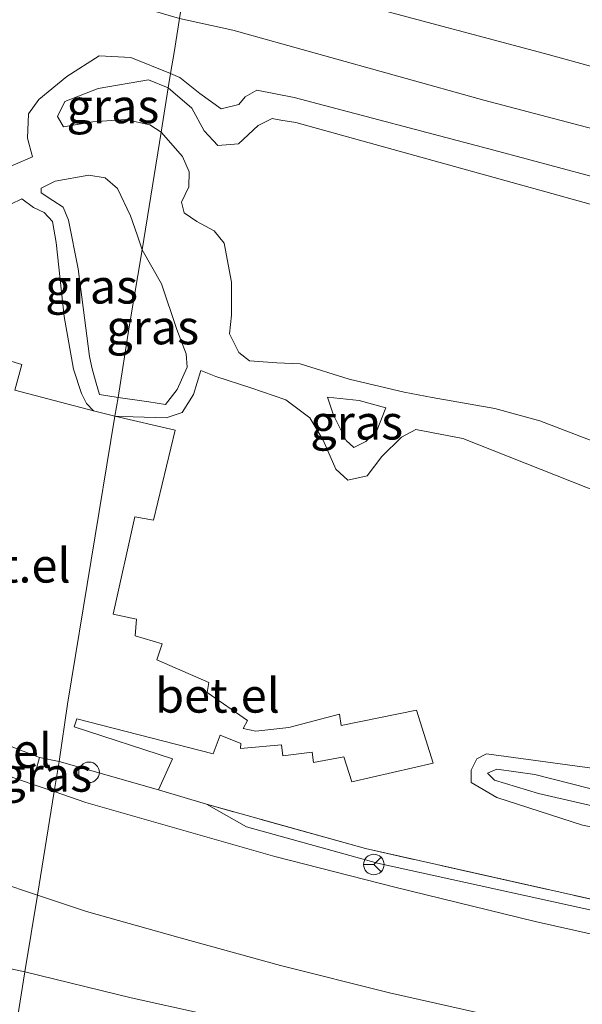
# Model space of a CAD drawing. Units: metres. Extents: x 109998 to 120001, y 493748 to 499888.
# Drawn here: x 110229 to 110270, y 494218 to 494289 of the extents above; entities that cross this region are included whole.
import ezdxf
from ezdxf.enums import TextEntityAlignment as Align

# ---------------------------------------------------------------- set-up
doc = ezdxf.new("R2010")
doc.units = ezdxf.units.M
doc.linetypes.add('IE-TERREINAFSCHEIDING', pattern=[10, 8, -2])
doc.layers.get('0').update_dxf_attribs({"lineweight": 25})
for name, color, linetype, lineweight in [('B-ME-GW-KRUINLIJN-L-B1', 93, 'Continuous', 18), ('B-ME-GW-TEENLIJN-L-B1', 93, 'Continuous', 18), ('B-ME-IE-GRASLAND-GV-B6', 93, 'Continuous', 18), ('B-ME-IE-HULPGEOMETRIE-L-B1', 53, 'Continuous', 18), ('B-ME-IE-INRICHTINGSELEMENT-S-B1', 253, 'Continuous', 18), ('B-ME-IE-TERREINAFSCHEIDING-DOORGANG-L-B1', 8, 'IE-TERREINAFSCHEIDING-KUNSTMATIG-OPEN', 18), ('B-ME-IE-TERREINAFSCHEIDING-RASTERHEKWERK-L-B1', 8, 'IE-TERREINAFSCHEIDING', 18), ('B-ME-VH-VERH_SOORT-BITUMEN-GV-B6', 8, 'IE-TERREINAFSCHEIDING-NATUURLIJK-HOUTWAL', 18), ('B-ME-VH-VERH_SOORT-GV-B6', 8, 'Continuous', 18), ('B-ME-VW-MEUBILAIR_WEGMEUBILAIR-RONA-S-B1', 8, 'Continuous', 18)]:
    doc.layers.add(name, color=color, linetype=linetype, lineweight=lineweight)
doc.styles.add('NLCS-ISO', font='NLCS-ISO.TTF')
doc.linetypes.add('IE-TERREINAFSCHEIDING-KUNSTMATIG-OPEN', pattern='A,7,-1.5,[67,NLCS.SHX,S=0.75,R=0,X=0,Y=0],-1.5', length=10)
doc.linetypes.add('IE-TERREINAFSCHEIDING-NATUURLIJK-HOUTWAL', pattern='A,7,-1.5,[67,NLCS.SHX,S=0.75,R=45,X=0,Y=0],-1.5,7,-1.5,[70,NLCS.SHX,S=0.75,R=0,X=0,Y=0],-1.5', length=20)

# ---------------------------------------------------------------- blocks, each defined once
blk = doc.blocks.new('dtb')
blk.add_circle((0, 0), 0.75)
blk = doc.blocks.new('wegwijzer')
for q in [(0, 0.75), (-0.53, -0.53), (0.53, -0.53)]:
    blk.add_line((0, 0), q)
blk.add_circle((0, 0), 0.75)

msp = doc.modelspace()

# ---------------------------------------------------------------- linework, layer by layer
at = {"layer": 'B-ME-GW-KRUINLIJN-L-B1'}
for points in [[(110240.319, 494289.365, -0.87), (110244.199, 494288.498, -0.876), (110262.485, 494283.416, -0.819)], [(110239.667, 494285.341, -0.97), (110236.766, 494286.514, -0.943), (110234.471, 494286.641, -0.935), (110232.12, 494285.123, -0.915), (110230.067, 494283.445, -1.009), (110229.311, 494282.413, -1.17), (110229.237, 494280.627, -1.287), (110229.602, 494279.277, -1.291)], [(110263.222, 494279.763, -0.853), (110248.672, 494283.597, -0.954), (110245.958, 494284.128, -0.97), (110245.099, 494283.657, -0.994), (110244.642, 494283.08, -1.001), (110243.345, 494282.785, -1.001), (110241.788, 494283.892, -1.025), (110240.337, 494285.052, -0.99), (110239.667, 494285.341, -0.97)], [(110262.485, 494283.416, -0.819), (110292.764, 494275.44, -0.766), (110319.652, 494267.753, -0.544), (110340.252, 494261.913, -0.728), (110368.63, 494254.237, -0.818), (110396.726, 494246.79, -0.805), (110415.759, 494241.494, -0.736), (110438.107, 494235.474, -0.593)], [(110263.222, 494279.763, -0.853), (110282.062, 494274.716, -0.857), (110295.135, 494271.13, -0.8), (110312.254, 494266.346, -0.714), (110317.585, 494264.54, -0.657), (110318.588, 494263.285, -0.653), (110319.087, 494261.968, -0.457), (110318.841, 494259.931, -0.453), (110313.15, 494241.194, -0.236), (110312.343, 494237.103, -0.188), (110312.285, 494236.27, -0.236), (110312.611, 494235.75, -0.232), (110313.587, 494235.347, -0.227), (110315.006, 494234.932, -0.258), (110316.718, 494234.048, -0.258), (110318.037, 494232.809, -0.184), (110318.461, 494231.553, -0.162), (110318.361, 494230.151, -0.171), (110317.936, 494228.69, -0.201), (110317.318, 494227.941, -0.284)], [(110233.751, 494264.742, 0.127), (110232.942, 494271.121, 0.123), (110232.232, 494274.661, 0.108), (110231.848, 494275.608, 0.073), (110231.079, 494276.1, 0.061), (110230.239, 494276.645, 0.065), (110230.24, 494276.996, 0.084), (110231.257, 494277.502, 0.1), (110233.711, 494277.934, -0.025), (110234.901, 494277.739, -0.029), (110235.811, 494276.966, 0.026), (110236.752, 494274.984, 0.033), (110237.222, 494273.599, 0.026), (110237.585, 494272.495, 0.006)], [(110228.836, 494276.211, -0.405), (110227.205, 494275.443, -0.405), (110226.643, 494274.726, -0.343)], [(110237.585, 494272.495, 0.006), (110239.001, 494270.021, -0.025), (110240.132, 494266.69, 0.037), (110240.794, 494264.919, 0.057), (110240.88, 494263.956, 0.049), (110240.158, 494262.328, 0.029), (110239.297, 494261.244, 0.033), (110238.071, 494261.422, 0.033), (110235.842, 494261.746, -0.027)], [(110235.842, 494261.746, -0.027), (110234.481, 494261.955, 0.01), (110234.237, 494262.797, 0.053), (110233.942, 494263.831, 0.092), (110233.751, 494264.742, 0.127)], [(110281.336, 494250.691, -0.535), (110260.962, 494258.76, -0.644), (110257.53, 494259.416, -0.613), (110256.495, 494258.858, -0.617), (110255.055, 494257.442, -0.582), (110254.001, 494256.043, -0.535), (110252.581, 494255.731, -0.503), (110251.707, 494256.521, -0.488), (110250.784, 494258.643, -0.535), (110249.806, 494260.257, -0.664), (110248.057, 494261.575, -0.625), (110245.519, 494262.456, -0.48), (110242.963, 494263.285, -0.401), (110241.878, 494263.708, -0.417)], [(110251.105, 494261.778, -1.244), (110253.417, 494261.528, -1.404), (110255.343, 494260.998, -1.479)], [(110285.335, 494227.533, -0.233), (110269.68, 494230.599, -0.319), (110263.43, 494232.61, -0.319), (110261.576, 494233.7, -0.331), (110261.56, 494234.611, -0.366), (110261.982, 494235.433, -0.382), (110262.684, 494235.782, -0.358), (110270.565, 494234.714, -0.296), (110281.788, 494231.675, -0.398), (110291.296, 494229.447, -0.57)]]:
    msp.add_polyline3d(points, dxfattribs=at)
at = {"layer": 'B-ME-GW-TEENLIJN-L-B1'}
for points in [[(110481.537, 494193.166, -1.967), (110485.091, 494208.441, -2.253), (110487.562, 494218.805, -2.464), (110487.58, 494220.218, -2.464), (110486.774, 494222.511, -2.464), (110485.936, 494223.977, -2.464), (110484.523, 494225.429, -2.464), (110482.665, 494226.508, -2.464), (110477.338, 494229.415, -2.313), (110471.733, 494230.834, -2.382), (110465.459, 494232.694, -2.569), (110455.934, 494235.723, -2.547), (110436.25, 494241.402, -2.511), (110412.711, 494247.678, -2.563), (110394.016, 494252.14, -2.552), (110367.51, 494258.675, -2.547), (110346.309, 494265.233, -2.582), (110325.931, 494270.815, -2.492), (110300.701, 494277.51, -2.5), (110266.911, 494286.808, -2.373), (110241.024, 494293.718, -2.412)], [(110238.974, 494281.065, -2.006), (110238.146, 494281.614, -1.977), (110236.377, 494282.003, -1.961), (110234.012, 494281.833, -1.926), (110231.874, 494281.47, -1.895), (110231.42, 494282.207, -1.836), (110231.966, 494283.309, -1.832), (110234.385, 494284.25, -1.867), (110238.048, 494284.89, -1.903), (110239.501, 494284.314, -1.912)], [(110239.501, 494284.314, -1.912), (110241.214, 494282.833, -1.883), (110242.122, 494281.184, -1.95), (110243.1, 494280.096, -1.95), (110244.607, 494280.233, -1.926), (110246.047, 494281.561, -1.899), (110247.064, 494282.067, -1.918), (110247.694, 494281.943, -1.93), (110248.791, 494281.774, -1.973)], [(110248.791, 494281.774, -1.973), (110267.44, 494276.598, -1.989), (110282.963, 494272.28, -1.939)], [(110238.974, 494281.065, -2.006), (110240.547, 494279.31, -1.978), (110241.017, 494278.187, -1.967), (110240.997, 494277.084, -1.951), (110240.452, 494275.981, -1.892), (110240.66, 494275.21, -1.888), (110241.587, 494274.577, -1.927), (110242.847, 494273.891, -1.935), (110243.563, 494272.979, -1.967), (110244.1, 494270.139, -1.986), (110244.112, 494267.739, -1.982), (110243.951, 494266.391, -1.967), (110244.632, 494265.023, -1.963), (110245.419, 494264.408, -1.99), (110247.415, 494264.263, -1.947), (110249.115, 494264.189, -1.982), (110252.686, 494263.078, -2.053), (110256.696, 494262.14, -2.072), (110258.727, 494261.75, -2.076), (110263.28, 494260.952, -2.088), (110266.572, 494260.051, -2.108), (110270.3, 494258.624, -2.166), (110271.176, 494258.326, -2.172), (110276.935, 494256.366, -2.209)], [(110229.602, 494279.277, -1.291), (110227.112, 494278.214, -1.221), (110225.411, 494277.324, -1.299)], [(110228.836, 494276.211, -0.405), (110229.676, 494275.578, -0.37), (110230.464, 494275.226, -0.358), (110231.058, 494274.559, -0.362), (110231.335, 494273.034, -0.358), (110231.918, 494267.637, -0.343), (110232.593, 494263.816, -0.335), (110233.167, 494262.046, -0.343), (110233.533, 494261.309, -0.351), (110234.058, 494260.782, -0.394), (110235.616, 494260.377, -0.478)], [(110235.616, 494260.377, -0.478), (110236.947, 494260.338, -0.507), (110239.347, 494260.262, -0.437), (110240.504, 494260.663, -0.394), (110241.348, 494261.957, -0.366), (110241.878, 494263.708, -0.417)], [(110255.343, 494260.998, -1.479), (110254.673, 494259.265, -1.232), (110253.901, 494258.531, -1.189), (110253.024, 494258.095, -1.134), (110252.464, 494258.604, -1.126), (110251.54, 494260.463, -1.193), (110251.105, 494261.778, -1.244)], [(110229.059, 494219.902, 0.001), (110207.323, 494224.574, 0.001), (110193.86, 494227.473, 0.337), (110188.415, 494228.646, 0.108), (110159.851, 494235.111, 0.085), (110132.271, 494241.332, 0.105), (110119.1, 494244.452, -0.002), (110117.489, 494244.767, 0.015)], [(110290.202, 494227.494, -0.856), (110275.02, 494230.927, -0.872), (110266.476, 494232.89, -0.887), (110263.272, 494233.878, -0.825), (110262.765, 494234.37, -0.821), (110263.449, 494234.666, -0.821), (110266.216, 494234.292, -0.813), (110272.782, 494232.613, -0.844), (110280.276, 494230.74, -0.77), (110290.764, 494228.474, -0.895)], [(110242.28, 494232.115, -0.167), (110245.189, 494230.482, -0.164), (110254.743, 494227.825, -0.175), (110272.972, 494223.828, -0.178), (110311.41, 494215.307, -0.228), (110359.957, 494204.349, -0.247), (110390.563, 494197.73, -0.222), (110432.93, 494188.443, -0.236), (110437.01, 494188.275, -0.208)], [(110491.413, 494161.299, -0.143), (110470.68, 494166.089, -0.115), (110461.131, 494168.598, -0.217), (110428.339, 494176.097, -0.252), (110412.876, 494179.023, -0.164), (110381.674, 494185.658, -0.079), (110343.705, 494194.364, -0.082), (110305.724, 494202.919, -0.065), (110268.414, 494211.014, 0.016), (110236.784, 494218.022, 0.057), (110229.059, 494219.902, 0.001)]]:
    msp.add_polyline3d(points, dxfattribs=at)
at = {"layer": 'B-ME-IE-GRASLAND-GV-B6'}
for points in [[(110436.25, 494241.402, -2.511), (110412.711, 494247.678, -2.563), (110394.016, 494252.14, -2.552), (110367.51, 494258.675, -2.547), (110346.309, 494265.233, -2.582), (110325.931, 494270.815, -2.492), (110300.701, 494277.51, -2.5), (110266.911, 494286.808, -2.373), (110241.024, 494293.718, -2.412), (110242.056, 494300.084, -2.512), (110270.83, 494292.32, -2.637), (110311.007, 494281.21, -2.769), (110347.311, 494271.377, -2.777), (110384.687, 494260.544, -2.769), (110420.654, 494250.706, -2.7), (110458.273, 494239.78, -2.728)], [(110225.66, 494293.635, -0.783), (110240.319, 494289.365, -0.87), (110239.917, 494286.883, -0.817), (110239.667, 494285.341, -0.97), (110236.766, 494286.514, -0.943), (110234.471, 494286.641, -0.935), (110232.12, 494285.123, -0.915), (110230.067, 494283.445, -1.009), (110229.311, 494282.413, -1.17), (110229.237, 494280.627, -1.287), (110229.602, 494279.277, -1.291), (110227.112, 494278.214, -1.221)], [(110438.107, 494235.474, -0.593), (110415.759, 494241.494, -0.736), (110396.726, 494246.79, -0.805), (110368.63, 494254.237, -0.818), (110340.252, 494261.913, -0.728), (110319.652, 494267.753, -0.544), (110292.764, 494275.44, -0.766), (110262.485, 494283.416, -0.819), (110244.199, 494288.498, -0.876), (110240.319, 494289.365, -0.87), (110241.024, 494293.718, -2.412), (110266.911, 494286.808, -2.373), (110300.701, 494277.51, -2.5), (110325.931, 494270.815, -2.492), (110346.309, 494265.233, -2.582), (110367.51, 494258.675, -2.547), (110394.016, 494252.14, -2.552), (110412.711, 494247.678, -2.563), (110436.25, 494241.402, -2.511)], [(110282.062, 494274.716, -0.857), (110263.222, 494279.763, -0.853), (110248.672, 494283.597, -0.954), (110245.958, 494284.128, -0.97), (110245.099, 494283.657, -0.994), (110244.642, 494283.08, -1.001), (110243.345, 494282.785, -1.001), (110241.788, 494283.892, -1.025), (110240.337, 494285.052, -0.99), (110239.667, 494285.341, -0.97), (110239.917, 494286.883, -0.817), (110240.319, 494289.365, -0.87), (110244.199, 494288.498, -0.876), (110262.485, 494283.416, -0.819)], [(110227.112, 494278.214, -1.221), (110229.602, 494279.277, -1.291), (110229.237, 494280.627, -1.287), (110229.311, 494282.413, -1.17), (110230.067, 494283.445, -1.009), (110232.12, 494285.123, -0.915), (110234.471, 494286.641, -0.935), (110236.766, 494286.514, -0.943), (110239.667, 494285.341, -0.97), (110239.501, 494284.314, -1.912), (110238.048, 494284.89, -1.903), (110234.385, 494284.25, -1.867), (110231.966, 494283.309, -1.832), (110231.42, 494282.207, -1.836), (110231.874, 494281.47, -1.895), (110234.012, 494281.833, -1.926), (110236.377, 494282.003, -1.961), (110238.146, 494281.614, -1.977), (110238.974, 494281.065, -2.006), (110237.585, 494272.495, 0.006), (110237.222, 494273.599, 0.026), (110236.752, 494274.984, 0.033), (110235.811, 494276.966, 0.026), (110234.901, 494277.739, -0.029), (110233.711, 494277.934, -0.025), (110231.257, 494277.502, 0.1), (110230.24, 494276.996, 0.084), (110230.239, 494276.645, 0.065), (110231.079, 494276.1, 0.061), (110231.848, 494275.608, 0.073), (110232.232, 494274.661, 0.108), (110232.942, 494271.121, 0.123), (110233.751, 494264.742, 0.127), (110233.942, 494263.831, 0.092), (110234.237, 494262.797, 0.053), (110234.481, 494261.955, 0.01), (110235.842, 494261.746, -0.027), (110235.616, 494260.377, -0.478), (110234.058, 494260.782, -0.394), (110233.533, 494261.309, -0.351), (110233.167, 494262.046, -0.343), (110232.593, 494263.816, -0.335), (110231.918, 494267.637, -0.343), (110231.335, 494273.034, -0.358), (110231.058, 494274.559, -0.362), (110230.464, 494275.226, -0.358), (110229.676, 494275.578, -0.37), (110228.836, 494276.211, -0.405), (110227.205, 494275.443, -0.405)], [(110239.501, 494284.314, -1.912), (110238.974, 494281.065, -2.006), (110238.146, 494281.614, -1.977), (110236.377, 494282.003, -1.961), (110234.012, 494281.833, -1.926), (110231.874, 494281.47, -1.895), (110231.42, 494282.207, -1.836), (110231.966, 494283.309, -1.832), (110234.385, 494284.25, -1.867), (110238.048, 494284.89, -1.903), (110239.501, 494284.314, -1.912)], [(110282.963, 494272.28, -1.939), (110267.44, 494276.598, -1.989), (110248.791, 494281.774, -1.973), (110247.694, 494281.943, -1.93), (110247.064, 494282.067, -1.918), (110246.047, 494281.561, -1.899), (110244.607, 494280.233, -1.926), (110243.1, 494280.096, -1.95), (110242.122, 494281.184, -1.95), (110241.214, 494282.833, -1.883), (110239.501, 494284.314, -1.912), (110239.667, 494285.341, -0.97), (110240.337, 494285.052, -0.99), (110241.788, 494283.892, -1.025), (110243.345, 494282.785, -1.001), (110244.642, 494283.08, -1.001), (110245.099, 494283.657, -0.994), (110245.958, 494284.128, -0.97), (110248.672, 494283.597, -0.954), (110263.222, 494279.763, -0.853)], [(110270.3, 494258.624, -2.166), (110266.572, 494260.051, -2.108), (110263.28, 494260.952, -2.088), (110258.727, 494261.75, -2.076), (110256.696, 494262.14, -2.072), (110252.686, 494263.078, -2.053), (110249.115, 494264.189, -1.982), (110247.415, 494264.263, -1.947), (110245.419, 494264.408, -1.99), (110244.632, 494265.023, -1.963), (110243.951, 494266.391, -1.967), (110244.112, 494267.739, -1.982), (110244.1, 494270.139, -1.986), (110243.563, 494272.979, -1.967), (110242.847, 494273.891, -1.935), (110241.587, 494274.577, -1.927), (110240.66, 494275.21, -1.888), (110240.452, 494275.981, -1.892), (110240.997, 494277.084, -1.951), (110241.017, 494278.187, -1.967), (110240.547, 494279.31, -1.978), (110238.974, 494281.065, -2.006), (110239.501, 494284.314, -1.912), (110241.214, 494282.833, -1.883), (110242.122, 494281.184, -1.95), (110243.1, 494280.096, -1.95), (110244.607, 494280.233, -1.926), (110246.047, 494281.561, -1.899), (110247.064, 494282.067, -1.918), (110247.694, 494281.943, -1.93), (110248.791, 494281.774, -1.973)], [(110262.485, 494283.416, -0.819), (110292.764, 494275.44, -0.766), (110319.652, 494267.753, -0.544), (110340.252, 494261.913, -0.728), (110368.63, 494254.237, -0.818), (110396.726, 494246.79, -0.805), (110415.759, 494241.494, -0.736), (110438.107, 494235.474, -0.593)], [(110248.791, 494281.774, -1.973), (110267.44, 494276.598, -1.989), (110282.963, 494272.28, -1.939)], [(110281.336, 494250.691, -0.535), (110260.962, 494258.76, -0.644), (110257.53, 494259.416, -0.613), (110256.495, 494258.858, -0.617), (110255.055, 494257.442, -0.582), (110254.001, 494256.043, -0.535), (110252.581, 494255.731, -0.503), (110251.707, 494256.521, -0.488), (110250.784, 494258.643, -0.535), (110249.806, 494260.257, -0.664), (110248.057, 494261.575, -0.625), (110245.519, 494262.456, -0.48), (110242.963, 494263.285, -0.401), (110241.878, 494263.708, -0.417), (110241.348, 494261.957, -0.366), (110240.504, 494260.663, -0.394), (110239.347, 494260.262, -0.437), (110236.947, 494260.338, -0.507), (110235.616, 494260.377, -0.478), (110235.842, 494261.746, -0.027), (110238.071, 494261.422, 0.033), (110239.297, 494261.244, 0.033), (110240.158, 494262.328, 0.029), (110240.88, 494263.956, 0.049), (110240.794, 494264.919, 0.057), (110240.132, 494266.69, 0.037), (110239.001, 494270.021, -0.025), (110237.585, 494272.495, 0.006), (110238.974, 494281.065, -2.006), (110240.547, 494279.31, -1.978), (110241.017, 494278.187, -1.967), (110240.997, 494277.084, -1.951), (110240.452, 494275.981, -1.892), (110240.66, 494275.21, -1.888), (110241.587, 494274.577, -1.927), (110242.847, 494273.891, -1.935), (110243.563, 494272.979, -1.967), (110244.1, 494270.139, -1.986), (110244.112, 494267.739, -1.982), (110243.951, 494266.391, -1.967), (110244.632, 494265.023, -1.963), (110245.419, 494264.408, -1.99), (110247.415, 494264.263, -1.947), (110249.115, 494264.189, -1.982), (110252.686, 494263.078, -2.053), (110256.696, 494262.14, -2.072), (110258.727, 494261.75, -2.076), (110263.28, 494260.952, -2.088), (110266.572, 494260.051, -2.108), (110270.3, 494258.624, -2.166)], [(110263.222, 494279.763, -0.853), (110282.062, 494274.716, -0.857)], [(110237.585, 494272.495, 0.006), (110236.659, 494266.883, 0.161), (110235.842, 494261.746, -0.027), (110234.481, 494261.955, 0.01), (110234.237, 494262.797, 0.053), (110233.942, 494263.831, 0.092), (110233.751, 494264.742, 0.127), (110232.942, 494271.121, 0.123), (110232.232, 494274.661, 0.108), (110231.848, 494275.608, 0.073), (110231.079, 494276.1, 0.061), (110230.239, 494276.645, 0.065), (110230.24, 494276.996, 0.084), (110231.257, 494277.502, 0.1), (110233.711, 494277.934, -0.025), (110234.901, 494277.739, -0.029), (110235.811, 494276.966, 0.026), (110236.752, 494274.984, 0.033), (110237.222, 494273.599, 0.026), (110237.585, 494272.495, 0.006)], [(110227.205, 494275.443, -0.405), (110228.836, 494276.211, -0.405), (110229.676, 494275.578, -0.37), (110230.464, 494275.226, -0.358), (110231.058, 494274.559, -0.362), (110231.335, 494273.034, -0.358), (110231.918, 494267.637, -0.343), (110232.593, 494263.816, -0.335), (110233.167, 494262.046, -0.343), (110233.533, 494261.309, -0.351), (110234.058, 494260.782, -0.394), (110228.31, 494262.274, -0.347), (110228.823, 494264.147, -0.335), (110226.967, 494264.712, -0.327)], [(110235.842, 494261.746, -0.027), (110236.659, 494266.883, 0.161), (110237.585, 494272.495, 0.006), (110239.001, 494270.021, -0.025), (110240.132, 494266.69, 0.037), (110240.794, 494264.919, 0.057), (110240.88, 494263.956, 0.049), (110240.158, 494262.328, 0.029), (110239.297, 494261.244, 0.033), (110238.071, 494261.422, 0.033), (110235.842, 494261.746, -0.027)], [(110286.668, 494221.535, 0.011), (110253.879, 494228.894, 0.024), (110242.28, 494232.115, -0.167), (110238.779, 494233.163, -0.267), (110239.8, 494235.421, -0.255), (110232.64, 494237.767, -0.247), (110232.834, 494238.345, -0.294), (110242.762, 494235.8, -0.314), (110243.273, 494237.148, -0.302), (110244.796, 494236.549, -0.321), (110244.76, 494236.181, -0.321), (110247.739, 494236.437, -0.341), (110247.834, 494235.648, -0.267), (110249.976, 494235.903, -0.243), (110250.083, 494235.153, -0.251), (110252.285, 494235.561, -0.263), (110252.883, 494233.745, -0.235), (110258.808, 494235.116, -0.243), (110257.59, 494238.973, -0.415), (110252.104, 494237.864, -0.314), (110251.968, 494238.676, -0.337), (110248.285, 494237.715, -0.353), (110245.884, 494237.44, -0.396), (110244.956, 494237.634, -0.396), (110245.272, 494238.229, -0.462), (110242.334, 494240.268, -0.4), (110242.458, 494240.986, -0.427), (110238.66, 494242.641, -0.404), (110239.048, 494243.797, -0.455), (110237.087, 494244.397, -0.439), (110237.195, 494245.588, -0.451), (110235.479, 494245.959, -0.427), (110237.072, 494253.051, -0.459), (110238.42, 494252.803, -0.443), (110240.011, 494259.369, -0.451), (110235.616, 494260.377, -0.478), (110236.947, 494260.338, -0.507), (110239.347, 494260.262, -0.437), (110240.504, 494260.663, -0.394), (110241.348, 494261.957, -0.366), (110241.878, 494263.708, -0.417), (110242.963, 494263.285, -0.401), (110245.519, 494262.456, -0.48), (110248.057, 494261.575, -0.625), (110249.806, 494260.257, -0.664), (110250.784, 494258.643, -0.535), (110251.707, 494256.521, -0.488), (110252.581, 494255.731, -0.503), (110254.001, 494256.043, -0.535), (110255.055, 494257.442, -0.582), (110256.495, 494258.858, -0.617), (110257.53, 494259.416, -0.613), (110260.962, 494258.76, -0.644), (110281.336, 494250.691, -0.535)], [(110255.343, 494260.998, -1.479), (110253.417, 494261.528, -1.404), (110251.105, 494261.778, -1.244), (110251.54, 494260.463, -1.193), (110252.464, 494258.604, -1.126), (110253.024, 494258.095, -1.134), (110253.901, 494258.531, -1.189), (110254.673, 494259.265, -1.232), (110255.343, 494260.998, -1.479)], [(110255.343, 494260.998, -1.479), (110254.673, 494259.265, -1.232), (110253.901, 494258.531, -1.189), (110253.024, 494258.095, -1.134), (110252.464, 494258.604, -1.126), (110251.54, 494260.463, -1.193), (110251.105, 494261.778, -1.244), (110253.417, 494261.528, -1.404), (110255.343, 494260.998, -1.479)], [(110226.019, 494223.653, -0.145), (110227.048, 494226.459, -0.051), (110229.968, 494225.505, -0.024), (110229.059, 494219.902, 0.001), (110207.323, 494224.574, 0.001), (110193.86, 494227.473, 0.337), (110188.415, 494228.646, 0.108), (110159.851, 494235.111, 0.085), (110132.271, 494241.332, 0.105), (110119.1, 494244.452, -0.002), (110117.489, 494244.767, 0.015), (110115.812, 494246.741, -0.148), (110117.524, 494246.453, -0.199), (110126.788, 494244.544, -0.057), (110141.98, 494241.168, 0.014), (110155.957, 494237.995, 0.001), (110170.007, 494234.848, -0.034), (110182.358, 494232.085, -0.037), (110190.657, 494230.257, -0.005), (110199.894, 494228.255, -0.054), (110207.647, 494226.367, -0.102), (110214.732, 494224.754, -0.157), (110225.627, 494222.559, -0.157), (110226.019, 494223.653, -0.145)], [(110193.86, 494227.473, 0.337), (110207.323, 494224.574, 0.001), (110229.059, 494219.902, 0.001), (110228.445, 494216.108, 1.434), (110212.817, 494219.97, 1.367), (110192.79, 494224.188, 1.464), (110174.556, 494228.126, 1.478), (110156.317, 494232.347, 1.498), (110140.145, 494235.882, 1.49), (110125.015, 494239.249, 1.441), (110121.547, 494239.989, 1.43), (110117.489, 494244.767, 0.015), (110119.1, 494244.452, -0.002), (110132.271, 494241.332, 0.105), (110159.851, 494235.111, 0.085), (110188.415, 494228.646, 0.108), (110193.86, 494227.473, 0.337)], [(110231.543, 494235.223, -0.167), (110231.188, 494233.036, -0.197), (110229.594, 494233.585, -0.19), (110230.126, 494235.529, -0.222), (110231.543, 494235.223, -0.167)], [(110430.614, 494187.373, -0.282), (110395.086, 494195.189, -0.23), (110355.332, 494203.901, -0.241), (110319.669, 494211.78, -0.225), (110288.022, 494218.7, -0.23), (110266.233, 494223.579, -0.219), (110256.015, 494226.067, -0.195), (110247.254, 494228.312, -0.184), (110233.493, 494232.233, -0.2), (110231.188, 494233.036, -0.197), (110231.543, 494235.223, -0.167), (110238.779, 494233.163, -0.267)], [(110291.296, 494229.447, -0.57), (110281.788, 494231.675, -0.398), (110270.565, 494234.714, -0.296), (110262.684, 494235.782, -0.358), (110261.982, 494235.433, -0.382), (110261.56, 494234.611, -0.366), (110261.576, 494233.7, -0.331), (110263.43, 494232.61, -0.319), (110269.68, 494230.599, -0.319), (110285.335, 494227.533, -0.233), (110306.047, 494222.891, -0.357), (110308.438, 494222.831, -0.401), (110308.864, 494223.134, -0.427), (110309.293, 494223.837, -0.444), (110309.013, 494224.748, -0.444), (110308.085, 494225.362, -0.479), (110301.657, 494227.241, -0.544), (110291.296, 494229.447, -0.57)], [(110291.296, 494229.447, -0.57), (110301.657, 494227.241, -0.544), (110308.085, 494225.362, -0.479), (110309.013, 494224.748, -0.444), (110309.293, 494223.837, -0.444), (110308.864, 494223.134, -0.427), (110308.438, 494222.831, -0.401), (110306.047, 494222.891, -0.357), (110285.335, 494227.533, -0.233), (110269.68, 494230.599, -0.319), (110263.43, 494232.61, -0.319), (110261.576, 494233.7, -0.331), (110261.56, 494234.611, -0.366), (110261.982, 494235.433, -0.382), (110262.684, 494235.782, -0.358), (110270.565, 494234.714, -0.296), (110281.788, 494231.675, -0.398), (110291.296, 494229.447, -0.57)], [(110290.764, 494228.474, -0.895), (110301.546, 494225.771, -0.869), (110307.652, 494224.233, -0.691), (110307.932, 494223.901, -0.678), (110307.812, 494223.573, -0.678), (110307.529, 494223.504, -0.682), (110300.154, 494225.334, -0.847), (110290.202, 494227.494, -0.856), (110275.02, 494230.927, -0.872), (110266.476, 494232.89, -0.887), (110263.272, 494233.878, -0.825), (110262.765, 494234.37, -0.821), (110263.449, 494234.666, -0.821), (110266.216, 494234.292, -0.813), (110272.782, 494232.613, -0.844), (110280.276, 494230.74, -0.77), (110290.764, 494228.474, -0.895)], [(110290.202, 494227.494, -0.856), (110300.154, 494225.334, -0.847), (110307.529, 494223.504, -0.682), (110307.812, 494223.573, -0.678), (110307.932, 494223.901, -0.678), (110307.652, 494224.233, -0.691), (110301.546, 494225.771, -0.869), (110290.764, 494228.474, -0.895), (110280.276, 494230.74, -0.77), (110272.782, 494232.613, -0.844), (110266.216, 494234.292, -0.813), (110263.449, 494234.666, -0.821), (110262.765, 494234.37, -0.821), (110263.272, 494233.878, -0.825), (110266.476, 494232.89, -0.887), (110275.02, 494230.927, -0.872), (110290.202, 494227.494, -0.856)], [(110238.779, 494233.163, -0.267), (110242.28, 494232.115, -0.167), (110245.189, 494230.482, -0.164), (110254.743, 494227.825, -0.175), (110272.972, 494223.828, -0.178), (110311.41, 494215.307, -0.228), (110359.957, 494204.349, -0.247), (110390.563, 494197.73, -0.222), (110432.93, 494188.443, -0.236)], [(110437.01, 494188.275, -0.208), (110432.93, 494188.443, -0.236), (110390.563, 494197.73, -0.222), (110359.957, 494204.349, -0.247), (110311.41, 494215.307, -0.228), (110272.972, 494223.828, -0.178), (110254.743, 494227.825, -0.175), (110245.189, 494230.482, -0.164), (110242.28, 494232.115, -0.167), (110253.879, 494228.894, 0.024), (110286.668, 494221.535, 0.011), (110321.756, 494213.679, 0.021), (110363.831, 494204.435, 0.043), (110398.432, 494196.802, -0.005), (110432.206, 494189.319, -0.032), (110437.01, 494188.275, -0.208)], [(110428.339, 494176.097, -0.252), (110412.876, 494179.023, -0.164), (110381.674, 494185.658, -0.079), (110343.705, 494194.364, -0.082), (110305.724, 494202.919, -0.065), (110268.414, 494211.014, 0.016), (110236.784, 494218.022, 0.057), (110229.059, 494219.902, 0.001), (110229.968, 494225.505, -0.024), (110233.537, 494224.306, -0.027), (110240.369, 494222.38, -0.021), (110247.673, 494220.372, -0.041), (110255.622, 494218.375, -0.101), (110275.737, 494213.87, -0.238)], [(110491.413, 494161.299, -0.143), (110490.979, 494158.457, 1.113), (110473.337, 494162.144, 1.178), (110436.031, 494170.228, 1.272), (110399.523, 494178.061, 1.36), (110361.897, 494186.409, 1.362), (110324.763, 494194.696, 1.42), (110289.122, 494202.82, 1.442), (110254.806, 494210.333, 1.434), (110228.445, 494216.108, 1.434), (110229.059, 494219.902, 0.001), (110236.784, 494218.022, 0.057), (110268.414, 494211.014, 0.016), (110305.724, 494202.919, -0.065), (110343.705, 494194.364, -0.082), (110381.674, 494185.658, -0.079), (110412.876, 494179.023, -0.164), (110428.339, 494176.097, -0.252), (110461.131, 494168.598, -0.217), (110470.68, 494166.089, -0.115), (110491.413, 494161.299, -0.143)]]:
    msp.add_polyline3d(points, dxfattribs=at)
at = {"layer": 'B-ME-IE-HULPGEOMETRIE-L-B1'}
msp.add_polyline3d([(110228.445, 494216.108, 1.434), (110229.059, 494219.902, 0.001), (110229.968, 494225.505, -0.024), (110231.188, 494233.036, -0.197), (110231.543, 494235.223, -0.167), (110232.16, 494239.41, -0.319), (110235.616, 494260.377, -0.478), (110235.842, 494261.746, -0.027), (110236.659, 494266.883, 0.161), (110237.585, 494272.495, 0.006), (110238.974, 494281.065, -2.006), (110239.501, 494284.314, -1.912), (110239.667, 494285.341, -0.97), (110239.917, 494286.883, -0.817), (110240.319, 494289.365, -0.87)], dxfattribs=at)
at = {"layer": 'B-ME-IE-TERREINAFSCHEIDING-DOORGANG-L-B1'}
msp.add_line((110224.467, 494237.711, -0.168), (110230.126, 494235.529, -0.222), dxfattribs=at)
at = {"layer": 'B-ME-IE-TERREINAFSCHEIDING-RASTERHEKWERK-L-B1'}
msp.add_line((110231.543, 494235.223, -0.167), (110230.126, 494235.529, -0.222), dxfattribs=at)
for points in [[(110242.28, 494232.115, -0.167), (110238.779, 494233.163, -0.267), (110231.543, 494235.223, -0.167)], [(110437.01, 494188.275, -0.208), (110432.206, 494189.319, -0.032), (110398.432, 494196.802, -0.005), (110363.831, 494204.435, 0.043), (110321.756, 494213.679, 0.021), (110286.668, 494221.535, 0.011), (110253.879, 494228.894, 0.024), (110242.28, 494232.115, -0.167)]]:
    msp.add_polyline3d(points, dxfattribs=at)
at = {"layer": 'B-ME-VH-VERH_SOORT-BITUMEN-GV-B6'}
for points in [[(110223.82, 494235.574, -0.164), (110229.594, 494233.585, -0.19), (110231.188, 494233.036, -0.197), (110229.968, 494225.505, -0.024), (110227.048, 494226.459, -0.051)], [(110430.189, 494177.583, -0.274), (110418.43, 494182.298, -0.28), (110413.807, 494183.257, -0.261), (110402.972, 494185.686, -0.228), (110358.606, 494195.453, -0.241), (110318.387, 494204.335, -0.225), (110306.986, 494206.994, -0.303), (110275.737, 494213.87, -0.238), (110255.622, 494218.375, -0.101), (110247.673, 494220.372, -0.041), (110240.369, 494222.38, -0.021), (110233.537, 494224.306, -0.027), (110229.968, 494225.505, -0.024), (110231.188, 494233.036, -0.197), (110233.493, 494232.233, -0.2), (110247.254, 494228.312, -0.184), (110256.015, 494226.067, -0.195), (110266.233, 494223.579, -0.219), (110288.022, 494218.7, -0.23), (110319.669, 494211.78, -0.225), (110355.332, 494203.901, -0.241), (110395.086, 494195.189, -0.23), (110430.614, 494187.373, -0.282)]]:
    msp.add_polyline3d(points, dxfattribs=at)
at = {"layer": 'B-ME-VH-VERH_SOORT-GV-B6'}
for points in [[(110234.058, 494260.782, -0.394), (110235.616, 494260.377, -0.478), (110232.16, 494239.41, -0.319), (110231.543, 494235.223, -0.167), (110230.126, 494235.529, -0.222), (110224.467, 494237.711, -0.168), (110222.892, 494238.327, -0.227), (110223.956, 494242.084, -0.323), (110222.013, 494242.737, -0.335), (110222.447, 494244.515, -0.366), (110224.451, 494244.08, -0.362), (110227.084, 494254.183, -0.523), (110224.37, 494254.889, -0.476), (110226.967, 494264.712, -0.327), (110228.823, 494264.147, -0.335), (110228.31, 494262.274, -0.347), (110234.058, 494260.782, -0.394)], [(110238.779, 494233.163, -0.267), (110231.543, 494235.223, -0.167), (110232.16, 494239.41, -0.319), (110235.616, 494260.377, -0.478), (110240.011, 494259.369, -0.451), (110238.42, 494252.803, -0.443), (110237.072, 494253.051, -0.459), (110235.479, 494245.959, -0.427), (110237.195, 494245.588, -0.451), (110237.087, 494244.397, -0.439), (110239.048, 494243.797, -0.455), (110238.66, 494242.641, -0.404), (110242.458, 494240.986, -0.427), (110242.334, 494240.268, -0.4), (110245.272, 494238.229, -0.462), (110244.956, 494237.634, -0.396), (110245.884, 494237.44, -0.396), (110248.285, 494237.715, -0.353), (110251.968, 494238.676, -0.337), (110252.104, 494237.864, -0.314), (110257.59, 494238.973, -0.415), (110258.808, 494235.116, -0.243), (110252.883, 494233.745, -0.235), (110252.285, 494235.561, -0.263), (110250.083, 494235.153, -0.251), (110249.976, 494235.903, -0.243), (110247.834, 494235.648, -0.267), (110247.739, 494236.437, -0.341), (110244.76, 494236.181, -0.321), (110244.796, 494236.549, -0.321), (110243.273, 494237.148, -0.302), (110242.762, 494235.8, -0.314), (110232.834, 494238.345, -0.294), (110232.64, 494237.767, -0.247), (110239.8, 494235.421, -0.255), (110238.779, 494233.163, -0.267)], [(110224.467, 494237.711, -0.168), (110230.126, 494235.529, -0.222), (110229.594, 494233.585, -0.19), (110223.82, 494235.574, -0.164), (110224.467, 494237.711, -0.168)]]:
    msp.add_polyline3d(points, dxfattribs=at)

# ---------------------------------------------------------------- block references
at = {"layer": 'B-ME-IE-INRICHTINGSELEMENT-S-B1', "rotation": 90}
msp.add_blockref('dtb', (110233.726, 494234.441, -0.181), dxfattribs=at)
at = {"layer": 'B-ME-VW-MEUBILAIR_WEGMEUBILAIR-RONA-S-B1', "rotation": 90}
msp.add_blockref('wegwijzer', (110254.475, 494227.728, -0.14), dxfattribs=at)

# ---------------------------------------------------------------- texts
at = {"layer": 'B-ME-IE-GRASLAND-GV-B6', "ltscale": 0.2, "style": 'NLCS-ISO'}
for p in [(110235.4605, 494282.9775), (110233.912, 494269.84), (110238.361, 494266.8695), (110253.224, 494259.9365), (110253.224, 494259.9365), (110230.5685, 494234.2825)]:
    msp.add_text('gras', height=2.5, dxfattribs=at).set_placement(p, align=Align.MIDDLE_CENTER)
at = {"layer": 'B-ME-VH-VERH_SOORT-GV-B6', "ltscale": 0.2, "style": 'NLCS-ISO'}
for p in [(110227.8436, 494249.5154), (110243.0881, 494240.0417), (110226.4948, 494236.022)]:
    msp.add_text('bet.el', height=2.5, dxfattribs=at).set_placement(p, align=Align.MIDDLE_CENTER)

doc.saveas('drawing.dxf')
